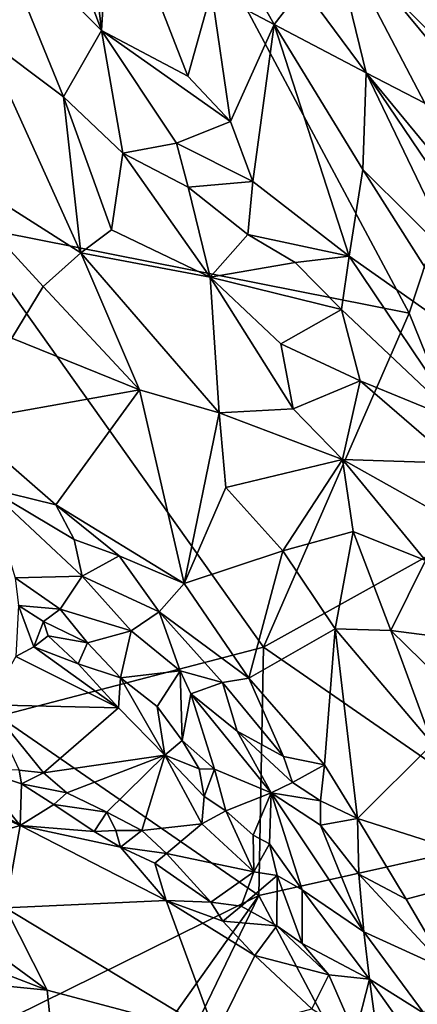
# Model space of a CAD drawing. Units: metres. Extents: x 25.91 to 29.76, y -2.67 to 5.15.
# Drawn here: x 26.39 to 26.63, y 0.51 to 1.11 of the extents above; entities that cross this region are included whole.
import ezdxf

# ---------------------------------------------------------------- set-up
doc = ezdxf.new("R2010")
doc.units = ezdxf.units.M

msp = doc.modelspace()

# ---------------------------------------------------------------- linework, layer by layer
at = {"layer": '1'}
for points in [[(26.41421, 1.32906, -0.21604), (26.57224, 1.48158, -0.21268), (26.67175, 1.06968, -0.20948)], [(26.57224, 1.48158, -0.21268), (26.72494, 1.39046, -0.21395), (26.67175, 1.06968, -0.20948)], [(26.34756, 1.06828, -0.21176), (26.28093, 1.14588, -0.21384), (26.41421, 1.32906, -0.21604)], [(26.34756, 1.06828, -0.21176), (26.41421, 1.32906, -0.21604), (26.35494, 0.98567, -0.20982)], [(26.35494, 0.98567, -0.20982), (26.41421, 1.32906, -0.21604), (26.6263, 0.9318, -0.20765)], [(26.6263, 0.9318, -0.20765), (26.41421, 1.32906, -0.21604), (26.67175, 1.06968, -0.20948)], [(26.38382, 1.25115, 0.56211), (26.37189, 1.17098, 0.52791), (26.43905, 1.10389, 0.58946)], [(26.38382, 1.25115, 0.56211), (26.43905, 1.10389, 0.58946), (26.42577, 1.22029, 0.60696)], [(26.42577, 1.22029, 0.60696), (26.43905, 1.10389, 0.58946), (26.44479, 1.19662, 0.62674)], [(26.44479, 1.19662, 0.62674), (26.43905, 1.10389, 0.58946), (26.49166, 1.07603, 0.64172)], [(26.44479, 1.19662, 0.62674), (26.49166, 1.07603, 0.64172), (26.50607, 1.12769, 0.68138)], [(26.37189, 1.17098, 0.52791), (26.36678, 1.10025, 0.5317), (26.41595, 1.06353, 0.56971)], [(26.41595, 1.06353, 0.56971), (26.43905, 1.10389, 0.58946), (26.37189, 1.17098, 0.52791)], [(26.56162, 1.13019, 0.72839), (26.60004, 1.07804, 0.74903), (26.57729, 1.17134, 0.72842)], [(26.57729, 1.17134, 0.72842), (26.60004, 1.07804, 0.74903), (26.63574, 1.05954, 0.75784)], [(26.57729, 1.17134, 0.72842), (26.63574, 1.05954, 0.75784), (26.6739, 1.05483, 0.75506)], [(26.57729, 1.17134, 0.72842), (26.6739, 1.05483, 0.75506), (26.6556, 1.12409, 0.73527)], [(26.52458, 1.14246, 0.69804), (26.50607, 1.12769, 0.68138), (26.54412, 1.10751, 0.71699)], [(26.52458, 1.14246, 0.69804), (26.54412, 1.10751, 0.71699), (26.56162, 1.13019, 0.72839)], [(26.49166, 1.07603, 0.64172), (26.51758, 1.04845, 0.66177), (26.50607, 1.12769, 0.68138)], [(26.50607, 1.12769, 0.68138), (26.51758, 1.04845, 0.66177), (26.54412, 1.10751, 0.71699)], [(26.56162, 1.13019, 0.72839), (26.54412, 1.10751, 0.71699), (26.60004, 1.07804, 0.74903)], [(26.41595, 1.06353, 0.56971), (26.45196, 1.02917, 0.5991), (26.43905, 1.10389, 0.58946)], [(26.43905, 1.10389, 0.58946), (26.45196, 1.02917, 0.5991), (26.48462, 1.03525, 0.62532)], [(26.43905, 1.10389, 0.58946), (26.48462, 1.03525, 0.62532), (26.51758, 1.04845, 0.66177)], [(26.49166, 1.07603, 0.64172), (26.43905, 1.10389, 0.58946), (26.51758, 1.04845, 0.66177)], [(26.51758, 1.04845, 0.66177), (26.53119, 1.01193, 0.66379), (26.54412, 1.10751, 0.71699)], [(26.54412, 1.10751, 0.71699), (26.53119, 1.01193, 0.66379), (26.58974, 0.96642, 0.70635)], [(26.54412, 1.10751, 0.71699), (26.58974, 0.96642, 0.70635), (26.59796, 1.0193, 0.73705)], [(26.59796, 1.0193, 0.73705), (26.60004, 1.07804, 0.74903), (26.54412, 1.10751, 0.71699)], [(26.36678, 1.10025, 0.5317), (26.32628, 1.03217, 0.53949), (26.42644, 0.9685, 0.60136)], [(26.36678, 1.10025, 0.5317), (26.42644, 0.9685, 0.60136), (26.41595, 1.06353, 0.56971)], [(26.60004, 1.07804, 0.74903), (26.59796, 1.0193, 0.73705), (26.65596, 0.96171, 0.76125)], [(26.63574, 1.05954, 0.75784), (26.60004, 1.07804, 0.74903), (26.66881, 0.99464, 0.7676)], [(26.60004, 1.07804, 0.74903), (26.65596, 0.96171, 0.76125), (26.66913, 0.97587, 0.76821)], [(26.60004, 1.07804, 0.74903), (26.66913, 0.97587, 0.76821), (26.66881, 0.99464, 0.7676)], [(26.67717, 0.80602, -0.21037), (26.6263, 0.9318, -0.20765), (26.67175, 1.06968, -0.20948)], [(26.41595, 1.06353, 0.56971), (26.42644, 0.9685, 0.60136), (26.44506, 0.98248, 0.60459)], [(26.41595, 1.06353, 0.56971), (26.44506, 0.98248, 0.60459), (26.45196, 1.02917, 0.5991)], [(26.48462, 1.03525, 0.62532), (26.53119, 1.01193, 0.66379), (26.51758, 1.04845, 0.66177)], [(26.32628, 1.03217, 0.53949), (26.38453, 0.91661, 0.61034), (26.40351, 0.94797, 0.60068)], [(26.32628, 1.03217, 0.53949), (26.40351, 0.94797, 0.60068), (26.42644, 0.9685, 0.60136)], [(26.45196, 1.02917, 0.5991), (26.49172, 1.00841, 0.62881), (26.48462, 1.03525, 0.62532)], [(26.48462, 1.03525, 0.62532), (26.49172, 1.00841, 0.62881), (26.53119, 1.01193, 0.66379)], [(26.45196, 1.02917, 0.5991), (26.44506, 0.98248, 0.60459), (26.50516, 0.95374, 0.63888)], [(26.45196, 1.02917, 0.5991), (26.50516, 0.95374, 0.63888), (26.49172, 1.00841, 0.62881)], [(26.59796, 1.0193, 0.73705), (26.58974, 0.96642, 0.70635), (26.66546, 0.91307, 0.75082)], [(26.59796, 1.0193, 0.73705), (26.66546, 0.91307, 0.75082), (26.65596, 0.96171, 0.76125)], [(26.53119, 1.01193, 0.66379), (26.49172, 1.00841, 0.62881), (26.5281, 0.97973, 0.65402)], [(26.49172, 1.00841, 0.62881), (26.50516, 0.95374, 0.63888), (26.5281, 0.97973, 0.65402)], [(26.53119, 1.01193, 0.66379), (26.5281, 0.97973, 0.65402), (26.58974, 0.96642, 0.70635)], [(26.37642, 0.68664, -0.21768), (26.35494, 0.98567, -0.20982), (26.53762, 0.72849, -0.21459)], [(26.35494, 0.98567, -0.20982), (26.6263, 0.9318, -0.20765), (26.53762, 0.72849, -0.21459)], [(26.44506, 0.98248, 0.60459), (26.42644, 0.9685, 0.60136), (26.50516, 0.95374, 0.63888)], [(26.5281, 0.97973, 0.65402), (26.50516, 0.95374, 0.63888), (26.55681, 0.96274, 0.67492)], [(26.5281, 0.97973, 0.65402), (26.55681, 0.96274, 0.67492), (26.58974, 0.96642, 0.70635)], [(26.42644, 0.9685, 0.60136), (26.40351, 0.94797, 0.60068), (26.4622, 0.88508, 0.64171)], [(26.42644, 0.9685, 0.60136), (26.4622, 0.88508, 0.64171), (26.51057, 0.87112, 0.65876)], [(26.42644, 0.9685, 0.60136), (26.51057, 0.87112, 0.65876), (26.50516, 0.95374, 0.63888)], [(26.55681, 0.96274, 0.67492), (26.58515, 0.93404, 0.69146), (26.58974, 0.96642, 0.70635)], [(26.58974, 0.96642, 0.70635), (26.58515, 0.93404, 0.69146), (26.65776, 0.86548, 0.72826)], [(26.58974, 0.96642, 0.70635), (26.65776, 0.86548, 0.72826), (26.66546, 0.91307, 0.75082)], [(26.50516, 0.95374, 0.63888), (26.58515, 0.93404, 0.69146), (26.55681, 0.96274, 0.67492)], [(26.50516, 0.95374, 0.63888), (26.51057, 0.87112, 0.65876), (26.55559, 0.87355, 0.67219)], [(26.50516, 0.95374, 0.63888), (26.55559, 0.87355, 0.67219), (26.54818, 0.91314, 0.66502)], [(26.50516, 0.95374, 0.63888), (26.54818, 0.91314, 0.66502), (26.58515, 0.93404, 0.69146)], [(26.40351, 0.94797, 0.60068), (26.38453, 0.91661, 0.61034), (26.4622, 0.88508, 0.64171)], [(26.53762, 0.72849, -0.21459), (26.6263, 0.9318, -0.20765), (26.67717, 0.80602, -0.21037)], [(26.58515, 0.93404, 0.69146), (26.54818, 0.91314, 0.66502), (26.59652, 0.89073, 0.69203)], [(26.58515, 0.93404, 0.69146), (26.59652, 0.89073, 0.69203), (26.65776, 0.86548, 0.72826)], [(26.38453, 0.91661, 0.61034), (26.35332, 0.8657, 0.62987), (26.4622, 0.88508, 0.64171)], [(26.54818, 0.91314, 0.66502), (26.55559, 0.87355, 0.67219), (26.59652, 0.89073, 0.69203)], [(26.55559, 0.87355, 0.67219), (26.58575, 0.84283, 0.68605), (26.59652, 0.89073, 0.69203)], [(26.59652, 0.89073, 0.69203), (26.58575, 0.84283, 0.68605), (26.65438, 0.84059, 0.71971)], [(26.59652, 0.89073, 0.69203), (26.65438, 0.84059, 0.71971), (26.65776, 0.86548, 0.72826)], [(26.35332, 0.8657, 0.62987), (26.41121, 0.8151, 0.6605), (26.4622, 0.88508, 0.64171)], [(26.4622, 0.88508, 0.64171), (26.41121, 0.8151, 0.6605), (26.48936, 0.76738, 0.68968)], [(26.4622, 0.88508, 0.64171), (26.48936, 0.76738, 0.68968), (26.51057, 0.87112, 0.65876)], [(26.51057, 0.87112, 0.65876), (26.48936, 0.76738, 0.68968), (26.51472, 0.82582, 0.67282)], [(26.51057, 0.87112, 0.65876), (26.58575, 0.84283, 0.68605), (26.55559, 0.87355, 0.67219)], [(26.51057, 0.87112, 0.65876), (26.51472, 0.82582, 0.67282), (26.58575, 0.84283, 0.68605)], [(26.35332, 0.8657, 0.62987), (26.36997, 0.82534, 0.64007), (26.41121, 0.8151, 0.6605)], [(26.58575, 0.84283, 0.68605), (26.51472, 0.82582, 0.67282), (26.54944, 0.78722, 0.68837)], [(26.58575, 0.84283, 0.68605), (26.54944, 0.78722, 0.68837), (26.5921, 0.79904, 0.69414)], [(26.58575, 0.84283, 0.68605), (26.5921, 0.79904, 0.69414), (26.63624, 0.78133, 0.70661)], [(26.58575, 0.84283, 0.68605), (26.63624, 0.78133, 0.70661), (26.64926, 0.80716, 0.71251)], [(26.58575, 0.84283, 0.68605), (26.64926, 0.80716, 0.71251), (26.65438, 0.84059, 0.71971)], [(26.38663, 0.77077, 0.62472), (26.42728, 0.77184, 0.66676), (26.36997, 0.82534, 0.64007)], [(26.36997, 0.82534, 0.64007), (26.42728, 0.77184, 0.66676), (26.42244, 0.79416, 0.66637)], [(26.41121, 0.8151, 0.6605), (26.36997, 0.82534, 0.64007), (26.42244, 0.79416, 0.66637)], [(26.51472, 0.82582, 0.67282), (26.48936, 0.76738, 0.68968), (26.54944, 0.78722, 0.68837)], [(26.41121, 0.8151, 0.6605), (26.42244, 0.79416, 0.66637), (26.44989, 0.78412, 0.67727)], [(26.41121, 0.8151, 0.6605), (26.44989, 0.78412, 0.67727), (26.48936, 0.76738, 0.68968)], [(26.70203, 0.61484, -0.2215), (26.53762, 0.72849, -0.21459), (26.67717, 0.80602, -0.21037)], [(26.54944, 0.78722, 0.68837), (26.58119, 0.7398, 0.70208), (26.5921, 0.79904, 0.69414)], [(26.5921, 0.79904, 0.69414), (26.58119, 0.7398, 0.70208), (26.61518, 0.73881, 0.70486)], [(26.5921, 0.79904, 0.69414), (26.61518, 0.73881, 0.70486), (26.63624, 0.78133, 0.70661)], [(26.42244, 0.79416, 0.66637), (26.42728, 0.77184, 0.66676), (26.44989, 0.78412, 0.67727)], [(26.48936, 0.76738, 0.68968), (26.52878, 0.70979, 0.70926), (26.54944, 0.78722, 0.68837)], [(26.52878, 0.70979, 0.70926), (26.58119, 0.7398, 0.70208), (26.54944, 0.78722, 0.68837)], [(26.42728, 0.77184, 0.66676), (26.47416, 0.75006, 0.69009), (26.44989, 0.78412, 0.67727)], [(26.44989, 0.78412, 0.67727), (26.47416, 0.75006, 0.69009), (26.48936, 0.76738, 0.68968)], [(26.63624, 0.78133, 0.70661), (26.61518, 0.73881, 0.70486), (26.69825, 0.72791, 0.72032)], [(26.38663, 0.77077, 0.62472), (26.41384, 0.75166, 0.64384), (26.42728, 0.77184, 0.66676)], [(26.38663, 0.77077, 0.62472), (26.38851, 0.75403, 0.62388), (26.41384, 0.75166, 0.64384)], [(26.42728, 0.77184, 0.66676), (26.41384, 0.75166, 0.64384), (26.45706, 0.73846, 0.67701)], [(26.42728, 0.77184, 0.66676), (26.45706, 0.73846, 0.67701), (26.47416, 0.75006, 0.69009)], [(26.48936, 0.76738, 0.68968), (26.47416, 0.75006, 0.69009), (26.52878, 0.70979, 0.70926)], [(26.38851, 0.75403, 0.62388), (26.38691, 0.7229, 0.64389), (26.39785, 0.72871, 0.6402)], [(26.38851, 0.75403, 0.62388), (26.39785, 0.72871, 0.6402), (26.40369, 0.74415, 0.63503)], [(26.38851, 0.75403, 0.62388), (26.40369, 0.74415, 0.63503), (26.41384, 0.75166, 0.64384)], [(26.41384, 0.75166, 0.64384), (26.40369, 0.74415, 0.63503), (26.43064, 0.73131, 0.64771)], [(26.41384, 0.75166, 0.64384), (26.43064, 0.73131, 0.64771), (26.45706, 0.73846, 0.67701)], [(26.47416, 0.75006, 0.69009), (26.45706, 0.73846, 0.67701), (26.48685, 0.71408, 0.6931)], [(26.47416, 0.75006, 0.69009), (26.48685, 0.71408, 0.6931), (26.51262, 0.7071, 0.70571)], [(26.47416, 0.75006, 0.69009), (26.51262, 0.7071, 0.70571), (26.52878, 0.70979, 0.70926)], [(26.40369, 0.74415, 0.63503), (26.39785, 0.72871, 0.6402), (26.40669, 0.73557, 0.63851)], [(26.40369, 0.74415, 0.63503), (26.40669, 0.73557, 0.63851), (26.43064, 0.73131, 0.64771)], [(26.45706, 0.73846, 0.67701), (26.43064, 0.73131, 0.64771), (26.45056, 0.70999, 0.65373)], [(26.45706, 0.73846, 0.67701), (26.45056, 0.70999, 0.65373), (26.48685, 0.71408, 0.6931)], [(26.52878, 0.70979, 0.70926), (26.57466, 0.65689, 0.7207), (26.58119, 0.7398, 0.70208)], [(26.58119, 0.7398, 0.70208), (26.57466, 0.65689, 0.7207), (26.59471, 0.6244, 0.7257)], [(26.61518, 0.73881, 0.70486), (26.58119, 0.7398, 0.70208), (26.64034, 0.66983, 0.71487)], [(26.58119, 0.7398, 0.70208), (26.59471, 0.6244, 0.7257), (26.64034, 0.66983, 0.71487)], [(26.61518, 0.73881, 0.70486), (26.64034, 0.66983, 0.71487), (26.66246, 0.69222, 0.71341)], [(26.61518, 0.73881, 0.70486), (26.66246, 0.69222, 0.71341), (26.69825, 0.72791, 0.72032)], [(26.40669, 0.73557, 0.63851), (26.39785, 0.72871, 0.6402), (26.42491, 0.71835, 0.64519)], [(26.40669, 0.73557, 0.63851), (26.42491, 0.71835, 0.64519), (26.43064, 0.73131, 0.64771)], [(26.42491, 0.71835, 0.64519), (26.45056, 0.70999, 0.65373), (26.43064, 0.73131, 0.64771)], [(26.37642, 0.68664, -0.21768), (26.53762, 0.72849, -0.21459), (26.53488, 0.5775, -0.22702)], [(26.39785, 0.72871, 0.6402), (26.38691, 0.7229, 0.64389), (26.44944, 0.69174, 0.65588)], [(26.42491, 0.71835, 0.64519), (26.39785, 0.72871, 0.6402), (26.44944, 0.69174, 0.65588)], [(26.53488, 0.5775, -0.22702), (26.53762, 0.72849, -0.21459), (26.70203, 0.61484, -0.2215)], [(26.38691, 0.7229, 0.64389), (26.3702, 0.69347, 0.66927), (26.44944, 0.69174, 0.65588)], [(26.42491, 0.71835, 0.64519), (26.44944, 0.69174, 0.65588), (26.45056, 0.70999, 0.65373)], [(26.45056, 0.70999, 0.65373), (26.47301, 0.6925, 0.66504), (26.48685, 0.71408, 0.6931)], [(26.48685, 0.71408, 0.6931), (26.47301, 0.6925, 0.66504), (26.48814, 0.67181, 0.66811)], [(26.48685, 0.71408, 0.6931), (26.48814, 0.67181, 0.66811), (26.49332, 0.70027, 0.69122)], [(26.48685, 0.71408, 0.6931), (26.49332, 0.70027, 0.69122), (26.51262, 0.7071, 0.70571)], [(26.45056, 0.70999, 0.65373), (26.44944, 0.69174, 0.65588), (26.47761, 0.66278, 0.66525)], [(26.45056, 0.70999, 0.65373), (26.47761, 0.66278, 0.66525), (26.47301, 0.6925, 0.66504)], [(26.49332, 0.70027, 0.69122), (26.52154, 0.67752, 0.70582), (26.51262, 0.7071, 0.70571)], [(26.51262, 0.7071, 0.70571), (26.54988, 0.66205, 0.71648), (26.52878, 0.70979, 0.70926)], [(26.51262, 0.7071, 0.70571), (26.52154, 0.67752, 0.70582), (26.54988, 0.66205, 0.71648)], [(26.52878, 0.70979, 0.70926), (26.54988, 0.66205, 0.71648), (26.57466, 0.65689, 0.7207)], [(26.48814, 0.67181, 0.66811), (26.50776, 0.65433, 0.67658), (26.49332, 0.70027, 0.69122)], [(26.49332, 0.70027, 0.69122), (26.50776, 0.65433, 0.67658), (26.54232, 0.64001, 0.70575)], [(26.49332, 0.70027, 0.69122), (26.54232, 0.64001, 0.70575), (26.52154, 0.67752, 0.70582)], [(26.38964, 0.62015, 0.64591), (26.23174, 0.69103, 0.62664), (26.30365, 0.59493, 0.49783)], [(26.27697, 0.68869, 0.65635), (26.23174, 0.69103, 0.62664), (26.38964, 0.62015, 0.64591)], [(26.3702, 0.69347, 0.66927), (26.38897, 0.65369, 0.67883), (26.40386, 0.6522, 0.68183)], [(26.3702, 0.69347, 0.66927), (26.40386, 0.6522, 0.68183), (26.44944, 0.69174, 0.65588)], [(26.44944, 0.69174, 0.65588), (26.40386, 0.6522, 0.68183), (26.47761, 0.66278, 0.66525)], [(26.47761, 0.66278, 0.66525), (26.48814, 0.67181, 0.66811), (26.47301, 0.6925, 0.66504)], [(26.27697, 0.68869, 0.65635), (26.38964, 0.62015, 0.64591), (26.3616, 0.65494, 0.668)], [(26.36904, 0.49563, -0.2413), (26.37642, 0.68664, -0.21768), (26.53488, 0.5775, -0.22702)], [(26.54988, 0.66205, 0.71648), (26.52154, 0.67752, 0.70582), (26.55516, 0.64614, 0.71649)], [(26.52154, 0.67752, 0.70582), (26.54232, 0.64001, 0.70575), (26.55516, 0.64614, 0.71649)], [(26.48814, 0.67181, 0.66811), (26.47761, 0.66278, 0.66525), (26.49854, 0.65457, 0.66975)], [(26.48814, 0.67181, 0.66811), (26.49854, 0.65457, 0.66975), (26.50776, 0.65433, 0.67658)], [(26.59471, 0.6244, 0.7257), (26.69192, 0.59326, 0.72061), (26.64034, 0.66983, 0.71487)], [(26.40386, 0.6522, 0.68183), (26.4179, 0.63992, 0.68369), (26.47761, 0.66278, 0.66525)], [(26.47761, 0.66278, 0.66525), (26.4179, 0.63992, 0.68369), (26.44239, 0.62815, 0.68605)], [(26.44239, 0.62815, 0.68605), (26.4636, 0.61698, 0.68323), (26.47761, 0.66278, 0.66525)], [(26.47761, 0.66278, 0.66525), (26.4636, 0.61698, 0.68323), (26.5002, 0.621, 0.67464)], [(26.49854, 0.65457, 0.66975), (26.47761, 0.66278, 0.66525), (26.50149, 0.63761, 0.67132)], [(26.50149, 0.63761, 0.67132), (26.47761, 0.66278, 0.66525), (26.5002, 0.621, 0.67464)], [(26.54988, 0.66205, 0.71648), (26.55516, 0.64614, 0.71649), (26.57466, 0.65689, 0.7207)], [(26.3616, 0.65494, 0.668), (26.38964, 0.62015, 0.64591), (26.39032, 0.64549, 0.67636)], [(26.38897, 0.65369, 0.67883), (26.3616, 0.65494, 0.668), (26.39032, 0.64549, 0.67636)], [(26.38897, 0.65369, 0.67883), (26.39032, 0.64549, 0.67636), (26.40386, 0.6522, 0.68183)], [(26.49854, 0.65457, 0.66975), (26.50149, 0.63761, 0.67132), (26.50776, 0.65433, 0.67658)], [(26.50776, 0.65433, 0.67658), (26.50149, 0.63761, 0.67132), (26.51477, 0.62889, 0.67516)], [(26.50776, 0.65433, 0.67658), (26.51477, 0.62889, 0.67516), (26.54232, 0.64001, 0.70575)], [(26.55516, 0.64614, 0.71649), (26.57225, 0.63504, 0.72259), (26.57466, 0.65689, 0.7207)], [(26.57466, 0.65689, 0.7207), (26.57225, 0.63504, 0.72259), (26.59471, 0.6244, 0.7257)], [(26.40386, 0.6522, 0.68183), (26.39032, 0.64549, 0.67636), (26.4179, 0.63992, 0.68369)], [(26.39032, 0.64549, 0.67636), (26.38964, 0.62015, 0.64591), (26.40998, 0.63289, 0.67721)], [(26.4179, 0.63992, 0.68369), (26.39032, 0.64549, 0.67636), (26.40998, 0.63289, 0.67721)], [(26.55516, 0.64614, 0.71649), (26.54232, 0.64001, 0.70575), (26.57225, 0.63504, 0.72259)], [(26.4179, 0.63992, 0.68369), (26.40998, 0.63289, 0.67721), (26.44239, 0.62815, 0.68605)], [(26.50149, 0.63761, 0.67132), (26.5002, 0.621, 0.67464), (26.51477, 0.62889, 0.67516)], [(26.54232, 0.64001, 0.70575), (26.51477, 0.62889, 0.67516), (26.53134, 0.61422, 0.67971)], [(26.54232, 0.64001, 0.70575), (26.53134, 0.61422, 0.67971), (26.54136, 0.60894, 0.68529)], [(26.54136, 0.60894, 0.68529), (26.56124, 0.58094, 0.6886), (26.54232, 0.64001, 0.70575)], [(26.54232, 0.64001, 0.70575), (26.57235, 0.62025, 0.72096), (26.57225, 0.63504, 0.72259)], [(26.54232, 0.64001, 0.70575), (26.59868, 0.55532, 0.71666), (26.57235, 0.62025, 0.72096)], [(26.54232, 0.64001, 0.70575), (26.56124, 0.58094, 0.6886), (26.59868, 0.55532, 0.71666)], [(26.40998, 0.63289, 0.67721), (26.38964, 0.62015, 0.64591), (26.43454, 0.61648, 0.67792)], [(26.44239, 0.62815, 0.68605), (26.40998, 0.63289, 0.67721), (26.43454, 0.61648, 0.67792)], [(26.57225, 0.63504, 0.72259), (26.57235, 0.62025, 0.72096), (26.59471, 0.6244, 0.7257)], [(26.43454, 0.61648, 0.67792), (26.4477, 0.61697, 0.68365), (26.44239, 0.62815, 0.68605)], [(26.44239, 0.62815, 0.68605), (26.4477, 0.61697, 0.68365), (26.4636, 0.61698, 0.68323)], [(26.5002, 0.621, 0.67464), (26.53168, 0.59191, 0.6785), (26.51477, 0.62889, 0.67516)], [(26.51477, 0.62889, 0.67516), (26.53168, 0.59191, 0.6785), (26.53134, 0.61422, 0.67971)], [(26.59471, 0.6244, 0.7257), (26.57235, 0.62025, 0.72096), (26.59555, 0.59043, 0.72495)], [(26.59555, 0.59043, 0.72495), (26.62448, 0.57531, 0.7283), (26.59471, 0.6244, 0.7257)], [(26.59471, 0.6244, 0.7257), (26.62448, 0.57531, 0.7283), (26.69192, 0.59326, 0.72061)], [(26.38964, 0.62015, 0.64591), (26.30365, 0.59493, 0.49783), (26.38075, 0.56997, 0.53652)], [(26.38075, 0.56997, 0.53652), (26.47835, 0.57434, 0.66056), (26.38964, 0.62015, 0.64591)], [(26.38964, 0.62015, 0.64591), (26.47835, 0.57434, 0.66056), (26.45061, 0.60683, 0.67764)], [(26.43454, 0.61648, 0.67792), (26.38964, 0.62015, 0.64591), (26.45061, 0.60683, 0.67764)], [(26.4636, 0.61698, 0.68323), (26.47868, 0.60302, 0.68175), (26.5002, 0.621, 0.67464)], [(26.5002, 0.621, 0.67464), (26.47868, 0.60302, 0.68175), (26.53168, 0.59191, 0.6785)], [(26.57235, 0.62025, 0.72096), (26.59868, 0.55532, 0.71666), (26.59555, 0.59043, 0.72495)], [(26.45061, 0.60683, 0.67764), (26.4477, 0.61697, 0.68365), (26.43454, 0.61648, 0.67792)], [(26.4477, 0.61697, 0.68365), (26.45061, 0.60683, 0.67764), (26.4636, 0.61698, 0.68323)], [(26.4636, 0.61698, 0.68323), (26.45061, 0.60683, 0.67764), (26.47868, 0.60302, 0.68175)], [(26.53134, 0.61422, 0.67971), (26.53168, 0.59191, 0.6785), (26.54136, 0.60894, 0.68529)], [(26.53488, 0.5775, -0.22702), (26.70203, 0.61484, -0.2215), (26.62701, 0.4034, -0.25257)], [(26.81614, 0.35655, -0.26054), (26.62701, 0.4034, -0.25257), (26.70203, 0.61484, -0.2215)], [(26.47868, 0.60302, 0.68175), (26.45061, 0.60683, 0.67764), (26.47157, 0.59715, 0.67839)], [(26.45061, 0.60683, 0.67764), (26.47835, 0.57434, 0.66056), (26.47157, 0.59715, 0.67839)], [(26.54136, 0.60894, 0.68529), (26.53168, 0.59191, 0.6785), (26.54599, 0.58971, 0.68142)], [(26.54136, 0.60894, 0.68529), (26.54599, 0.58971, 0.68142), (26.56124, 0.58094, 0.6886)], [(26.47868, 0.60302, 0.68175), (26.47157, 0.59715, 0.67839), (26.50557, 0.57341, 0.67915)], [(26.47868, 0.60302, 0.68175), (26.50557, 0.57341, 0.67915), (26.53168, 0.59191, 0.6785)], [(26.30365, 0.59493, 0.49783), (26.28632, 0.56591, 0.43364), (26.40611, 0.51991, 0.48055)], [(26.38075, 0.56997, 0.53652), (26.30365, 0.59493, 0.49783), (26.40611, 0.51991, 0.48055)], [(26.47157, 0.59715, 0.67839), (26.47835, 0.57434, 0.66056), (26.50557, 0.57341, 0.67915)], [(26.62448, 0.57531, 0.7283), (26.64974, 0.53209, 0.72611), (26.69192, 0.59326, 0.72061)], [(26.50557, 0.57341, 0.67915), (26.52399, 0.57088, 0.67869), (26.53168, 0.59191, 0.6785)], [(26.53168, 0.59191, 0.6785), (26.52399, 0.57088, 0.67869), (26.54599, 0.58971, 0.68142)], [(26.52399, 0.57088, 0.67869), (26.54574, 0.55891, 0.67708), (26.54599, 0.58971, 0.68142)], [(26.54599, 0.58971, 0.68142), (26.54574, 0.55891, 0.67708), (26.56108, 0.54829, 0.67803)], [(26.54599, 0.58971, 0.68142), (26.56108, 0.54829, 0.67803), (26.56124, 0.58094, 0.6886)], [(26.59555, 0.59043, 0.72495), (26.59868, 0.55532, 0.71666), (26.64974, 0.53209, 0.72611)], [(26.59555, 0.59043, 0.72495), (26.64974, 0.53209, 0.72611), (26.62448, 0.57531, 0.7283)], [(26.36904, 0.49563, -0.2413), (26.53488, 0.5775, -0.22702), (26.44875, 0.45624, -0.24725)], [(26.45755, 0.41739, -0.25297), (26.44875, 0.45624, -0.24725), (26.53488, 0.5775, -0.22702)], [(26.45755, 0.41739, -0.25297), (26.53488, 0.5775, -0.22702), (26.62701, 0.4034, -0.25257)], [(26.56124, 0.58094, 0.6886), (26.56108, 0.54829, 0.67803), (26.60219, 0.52659, 0.70129)], [(26.56124, 0.58094, 0.6886), (26.60219, 0.52659, 0.70129), (26.59868, 0.55532, 0.71666)], [(26.47835, 0.57434, 0.66056), (26.38075, 0.56997, 0.53652), (26.50844, 0.49263, 0.56809)], [(26.38075, 0.56997, 0.53652), (26.40611, 0.51991, 0.48055), (26.50844, 0.49263, 0.56809)], [(26.50557, 0.57341, 0.67915), (26.47835, 0.57434, 0.66056), (26.51297, 0.56183, 0.67354)], [(26.51297, 0.56183, 0.67354), (26.47835, 0.57434, 0.66056), (26.5324, 0.54092, 0.66479)], [(26.5324, 0.54092, 0.66479), (26.47835, 0.57434, 0.66056), (26.50844, 0.49263, 0.56809)], [(26.50557, 0.57341, 0.67915), (26.51297, 0.56183, 0.67354), (26.52399, 0.57088, 0.67869)], [(26.52399, 0.57088, 0.67869), (26.51297, 0.56183, 0.67354), (26.54574, 0.55891, 0.67708)], [(26.28632, 0.56591, 0.43364), (26.28386, 0.53211, 0.38311), (26.40611, 0.51991, 0.48055)], [(26.51297, 0.56183, 0.67354), (26.5324, 0.54092, 0.66479), (26.54574, 0.55891, 0.67708)], [(26.54574, 0.55891, 0.67708), (26.5324, 0.54092, 0.66479), (26.57732, 0.52926, 0.67726)], [(26.54574, 0.55891, 0.67708), (26.57732, 0.52926, 0.67726), (26.56108, 0.54829, 0.67803)], [(26.59868, 0.55532, 0.71666), (26.60219, 0.52659, 0.70129), (26.63536, 0.50568, 0.7136)], [(26.59868, 0.55532, 0.71666), (26.63536, 0.50568, 0.7136), (26.64974, 0.53209, 0.72611)], [(26.56108, 0.54829, 0.67803), (26.57732, 0.52926, 0.67726), (26.60219, 0.52659, 0.70129)], [(26.5324, 0.54092, 0.66479), (26.50844, 0.49263, 0.56809), (26.56698, 0.50841, 0.65826)], [(26.5324, 0.54092, 0.66479), (26.56698, 0.50841, 0.65826), (26.57732, 0.52926, 0.67726)], [(26.28386, 0.53211, 0.38311), (26.33058, 0.41822, 0.28029), (26.41073, 0.47449, 0.4234)], [(26.40611, 0.51991, 0.48055), (26.28386, 0.53211, 0.38311), (26.41073, 0.47449, 0.4234)], [(26.57732, 0.52926, 0.67726), (26.56698, 0.50841, 0.65826), (26.59332, 0.49256, 0.66212)], [(26.57732, 0.52926, 0.67726), (26.59332, 0.49256, 0.66212), (26.60219, 0.52659, 0.70129)], [(26.60219, 0.52659, 0.70129), (26.59332, 0.49256, 0.66212), (26.61022, 0.46628, 0.65274)], [(26.60219, 0.52659, 0.70129), (26.61022, 0.46628, 0.65274), (26.63801, 0.47579, 0.69594)], [(26.60219, 0.52659, 0.70129), (26.63801, 0.47579, 0.69594), (26.63536, 0.50568, 0.7136)], [(26.40611, 0.51991, 0.48055), (26.41073, 0.47449, 0.4234), (26.50844, 0.49263, 0.56809)]]:
    msp.add_3dface(points, dxfattribs=at)

doc.saveas('drawing.dxf')
